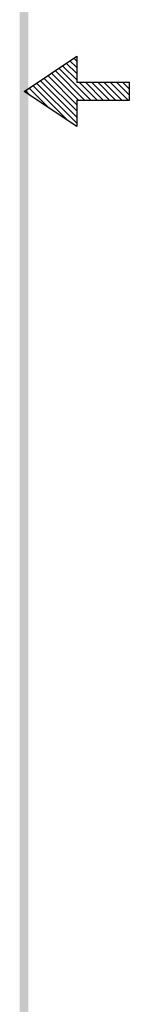
# Model space of a CAD drawing. Extents: x 19.9 to 39.5, y -17.3 to 8.
# Drawn here: x 38.7 to 39.5, y -10.8 to -4.2 of the extents above; entities that cross this region are included whole.
import ezdxf

# ---------------------------------------------------------------- set-up
doc = ezdxf.new("R2010")
doc.units = 0
doc.header["$LTSCALE"] = 0.6
doc.header["$MEASUREMENT"] = 0
doc.layers.get('0').update_dxf_attribs({"linetype": 'CONTINUOUS'})

# ---------------------------------------------------------------- blocks, each defined once
blk = doc.blocks.new('BAVWM')
at = {"color": 7}
for p, q in [((9.3799, 5.8904), (9.5299, 5.9904)), ((9.5299, 5.941), (9.5002, 5.9707)), ((9.5299, 5.9587), (9.5108, 5.9777)), ((9.5299, 5.9764), (9.5215, 5.9848)), ((9.5299, 5.9904), (9.5299, 5.9154)), ((9.5348, 5.8654), (9.4578, 5.9424)), ((9.5524, 5.8654), (9.4684, 5.9494)), ((9.5701, 5.8654), (9.479, 5.9565)), ((9.5299, 5.9233), (9.4896, 5.9636)), ((9.5299, 5.7996), (9.4154, 5.9141)), ((9.5299, 5.8173), (9.426, 5.9212)), ((9.5299, 5.835), (9.4366, 5.9282)), ((9.5299, 5.8526), (9.4472, 5.9353)), ((9.6799, 5.9154), (9.5299, 5.9154)), ((9.5878, 5.8654), (9.5378, 5.9154)), ((9.6055, 5.8654), (9.5555, 5.9154)), ((9.6232, 5.8654), (9.5732, 5.9154)), ((9.6408, 5.8654), (9.5908, 5.9154)), ((9.6585, 5.8654), (9.6085, 5.9154)), ((9.6762, 5.8654), (9.6262, 5.9154)), ((9.6799, 5.8794), (9.6439, 5.9154)), ((9.6799, 5.8971), (9.6615, 5.9154)), ((9.6799, 5.9148), (9.6792, 5.9154)), ((9.6799, 5.8654), (9.6799, 5.9154)), ((9.5299, 5.7904), (9.3799, 5.8904)), ((9.3983, 5.8781), (9.3836, 5.8929)), ((9.4514, 5.8427), (9.3942, 5.8999)), ((9.5044, 5.8074), (9.4048, 5.907)), ((9.5299, 5.8654), (9.6799, 5.8654)), ((9.5299, 5.8654), (9.5299, 5.7904))]:
    blk.add_line(p, q, dxfattribs=at)
blk.add_trace([(9.3674, 0.6529), (9.3924, 0.6279), (9.3674, 11.1279), (9.3924, 11.1529)], dxfattribs=at)

msp = doc.modelspace()

# ---------------------------------------------------------------- block references
at = {"xscale": 2.343064601619211, "yscale": 2.343064601619211, "zscale": 2.343064601619211}
msp.add_blockref('BAVWM', (16.7719, -18.4938), dxfattribs=at)

doc.saveas('drawing.dxf')
